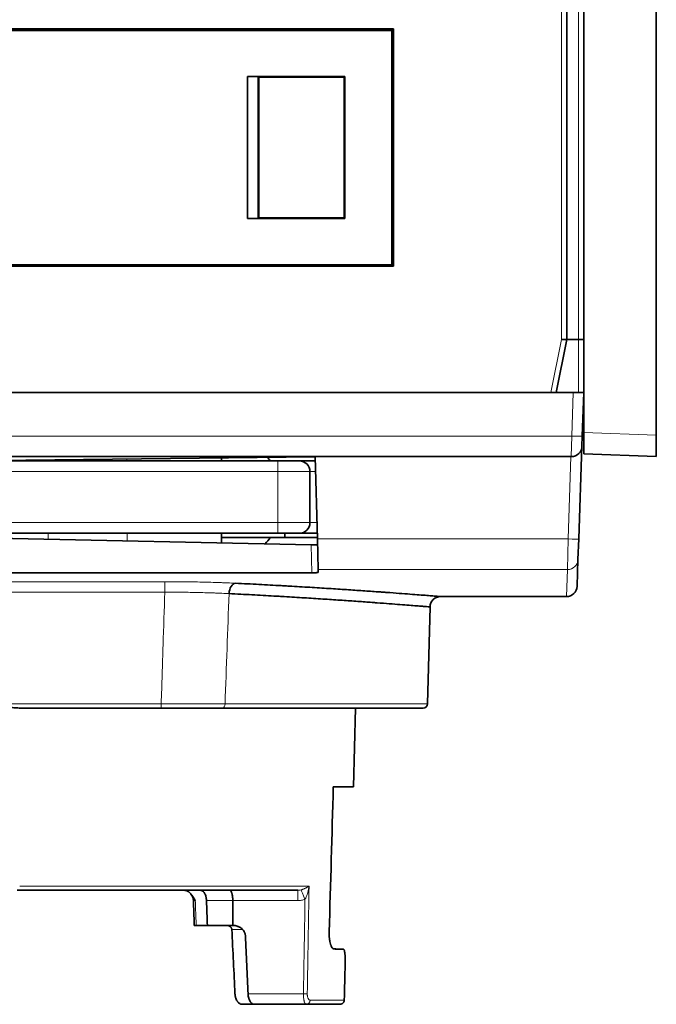
# Model space of a CAD drawing. Units: millimetres. Extents: x 34 to 833, y 17 to 585.
# Drawn here: x 251 to 281, y 17 to 63 of the extents above; entities that cross this region are included whole.
import ezdxf

# ---------------------------------------------------------------- set-up
doc = ezdxf.new("R2010")
doc.units = ezdxf.units.MM
doc.layers.add('1', color=7, linetype='Continuous', true_color=0xffffff)

msp = doc.modelspace()

# ---------------------------------------------------------------- linework, layer by layer
at = {"layer": '1', "color": 18, "linetype": 'Continuous', "lineweight": 35}
for p, q in [((277.431, 125.131), (277.431, 43.382)), ((280.831, 118.254), (280.831, 50.259)), ((276.631, 85.656), (276.631, 47.756)), ((268.497, 62.322), (224.366, 62.322)), ((268.431, 62.256), (224.431, 62.256)), ((268.497, 62.322), (268.431, 62.256)), ((268.431, 51.256), (268.431, 62.256)), ((268.497, 62.322), (268.497, 51.191)), ((261.655, 60.091), (262.155, 60.083)), ((261.655, 53.422), (261.655, 60.091)), ((261.655, 60.091), (266.216, 60.091)), ((262.155, 60.083), (262.155, 53.43)), ((262.155, 60.083), (262.18, 60.058)), ((266.216, 60.091), (266.183, 60.058)), ((266.216, 60.091), (266.216, 53.422)), ((262.181, 53.456), (262.18, 60.058)), ((262.18, 60.058), (266.183, 60.058)), ((266.183, 60.058), (266.182, 53.456)), ((262.155, 53.43), (261.655, 53.422)), ((266.216, 53.422), (261.655, 53.422)), ((262.155, 53.43), (262.181, 53.456)), ((266.182, 53.456), (262.181, 53.456)), ((266.216, 53.422), (266.182, 53.456)), ((224.366, 51.191), (268.497, 51.191)), ((224.431, 51.256), (268.431, 51.256)), ((268.497, 51.191), (268.431, 51.256)), ((280.831, 42.263), (280.831, 50.259)), ((276.631, 47.756), (276.131, 45.256)), ((276.377, 47.756), (276.631, 47.756)), ((277.181, 47.756), (276.631, 47.756)), ((277.181, 47.756), (277.431, 47.756)), ((215.931, 45.256), (276.932, 45.256)), ((216.986, 45.256), (275.877, 45.256)), ((276.932, 45.256), (277.431, 45.256)), ((277.431, 45.256), (277.36, 43.222)), ((277.36, 43.222), (277.344, 42.739)), ((277.431, 42.382), (277.431, 43.382)), ((277.344, 42.739), (277.192, 38.394)), ((276.844, 42.256), (216.019, 42.256)), ((263.081, 42.056), (229.781, 42.056)), ((248.431, 42.056), (264.83, 42.243)), ((260.431, 42.193), (260.431, 42.056)), ((264.081, 42.056), (263.081, 42.056)), ((264.744, 42.056), (264.081, 42.056)), ((264.835, 42.056), (264.744, 42.056)), ((264.83, 42.243), (264.931, 38.394)), ((280.831, 42.263), (277.431, 42.382)), ((264.581, 41.556), (264.581, 39.156)), ((229.781, 38.656), (263.081, 38.656)), ((248.431, 38.456), (264.639, 38.117)), ((260.431, 38.656), (260.431, 38.456)), ((262.72, 38.456), (260.431, 38.456)), ((260.431, 38.456), (260.431, 38.205)), ((264.929, 38.456), (262.72, 38.456)), ((263.081, 38.656), (264.081, 38.656)), ((263.409, 38.656), (263.409, 38.457)), ((264.081, 38.656), (264.744, 38.656)), ((264.969, 36.953), (264.931, 38.394)), ((277.192, 38.394), (277.158, 37.433)), ((264.639, 38.117), (264.868, 38.112)), ((277.158, 37.433), (277.114, 36.171)), ((264.673, 36.802), (228.19, 36.802)), ((264.969, 36.953), (264.972, 36.828)), ((270.715, 35.689), (276.615, 35.689)), ((270.096, 30.651), (270.216, 35.202)), ((257.605, 30.456), (251.061, 30.456)), ((260.481, 30.456), (269.896, 30.456)), ((266.62, 26.756), (266.717, 30.457)), ((266.62, 26.756), (265.679, 26.756)), ((264.02, 21.906), (250.854, 21.906)), ((259.771, 20.256), (259.247, 20.256)), ((261.399, 16.556), (261.964, 16.556)), ((264.408, 16.556), (261.964, 16.556)), ((264.408, 16.556), (265.992, 16.556))]:
    msp.add_line(p, q, dxfattribs=at)
at = {"layer": '1', "color": 8, "linetype": 'Continuous', "lineweight": 18}
for p, q in [((276.377, 85.656), (276.377, 47.756)), ((277.181, 47.756), (277.181, 85.656)), ((275.877, 45.256), (276.377, 47.756)), ((277.181, 45.256), (277.181, 47.756)), ((276.861, 43.222), (276.932, 45.256)), ((216.002, 43.222), (276.861, 43.222)), ((276.844, 42.256), (276.861, 43.222)), ((277.431, 43.382), (280.831, 43.263)), ((252.3, 42.1), (252.3, 42.056)), ((255.999, 42.056), (255.999, 42.142)), ((263.081, 41.556), (263.081, 42.056)), ((276.692, 38.394), (276.827, 42.256)), ((229.781, 41.556), (263.081, 41.556)), ((263.081, 41.556), (264.581, 41.556)), ((263.081, 41.556), (263.081, 39.156)), ((264.581, 41.556), (264.848, 41.556)), ((263.081, 39.156), (229.781, 39.156)), ((264.581, 39.156), (263.081, 39.156)), ((263.081, 39.156), (263.081, 38.656)), ((264.911, 39.156), (264.581, 39.156)), ((252.304, 38.657), (252.305, 38.375)), ((256.004, 38.298), (256.004, 38.657)), ((276.692, 38.394), (264.931, 38.394)), ((276.659, 36.953), (276.692, 38.394)), ((264.673, 36.802), (264.639, 38.117)), ((264.969, 36.953), (276.659, 36.953)), ((276.615, 35.689), (276.659, 36.953)), ((248.714, 36.387), (257.773, 36.387)), ((257.773, 36.387), (257.773, 35.893)), ((257.773, 35.893), (248.719, 35.893)), ((250.133, 30.655), (257.605, 30.655)), ((257.605, 30.456), (257.605, 30.655)), ((270.096, 30.651), (260.601, 30.651)), ((250.967, 22.101), (264.542, 22.101)), ((264.02, 21.42), (264.02, 21.906)), ((264.02, 21.42), (260.963, 21.42)), ((261.432, 20.062), (260.92, 20.062)), ((261.678, 17.043), (264.278, 17.043)), ((266.193, 16.751), (264.59, 16.751))]:
    msp.add_line(p, q, dxfattribs=at)
at = {"layer": '1', "color": 18, "linetype": 'Continuous', "lineweight": 35}
for centre, radius, start, end in [((276.844, 42.756), 0.5, 270, 358), ((264.081, 41.556), 0.5, 0, 90), ((264.081, 39.156), 0.5, 270, 0), ((264.781, 39.156), 0.5, 279.1812, 286.5281), ((276.615, 36.189), 0.5, 270.0032, 358), ((269.896, 30.656), 0.2, 270, 358.5)]:
    msp.add_arc(centre, radius, start, end, dxfattribs=at)
at = {"layer": '1', "color": 8, "linetype": 'Continuous', "lineweight": 18}
for centre, major_axis, ratio, start_param, end_param in [((276.861, 43.239), (0.5, -0.017), 0.034878, 4.713607, 6.283185), ((276.692, 38.412), (0.5, -0.017), 0.034878, 4.713607, 6.283185), ((276.659, 37.451), (0.5, -0.017), 0.995781, 4.747148, 6.283185), ((260.481, 30.656), (0, -0.2), 0.598748, 0, 1.544616), ((264.351, 21.472), (0.192, -0.462), 0.010036, 1.594977, 2.9474), ((264.278, 17.049), (-0.2, 0.003), 0.026173, 1.571231, 2.700629), ((264.408, 16.756), (0, 0.2), 0.911286, 3.141593, 4.686231)]:
    msp.add_ellipse(centre, major_axis=major_axis, ratio=ratio, start_param=start_param, end_param=end_param, dxfattribs=at)
at = {"layer": '1', "color": 18, "linetype": 'Continuous', "lineweight": 35}
for centre, major_axis, ratio, start_param, end_param in [((246.431, 41.253), (-16.562, 0), 0.267949, 3.323731, 3.36069), ((264.744, 41.556), (-0.734, 0), 0.680886, 4.587821, 4.712389), ((246.431, 39.26), (-16.562, 0), 0.267949, 2.891558, 2.959454), ((264.744, 39.156), (-0.734, 0), 0.680886, 1.570796, 1.731038), ((261.09, 35.814), (-0.024, -0.499), 0.603586, 3.222575, 4.715748), ((270.715, 35.189), (0.04, 0.498), 1, 0.082237, 1.625465), ((258.617, 21.406), (0, 0.5), 0.999998, 4.748355, 5.406763)]:
    msp.add_ellipse(centre, major_axis=major_axis, ratio=ratio, start_param=start_param, end_param=end_param, dxfattribs=at)
for points, knots in [([(264.868, 38.112), (264.88, 38.112), (264.89, 38.112), (264.904, 38.115), (264.908, 38.116), (264.915, 38.118), (264.919, 38.12), (264.927, 38.126), (264.931, 38.131), (264.935, 38.14), (264.936, 38.144), (264.937, 38.152), (264.937, 38.156), (264.937, 38.16)], [0, 0, 0, 0, 0.25, 0.25, 0.375, 0.375, 0.5, 0.5, 0.75, 0.75, 0.875, 0.875, 1, 1, 1, 1]), ([(264.972, 36.828), (264.972, 36.826), (264.97, 36.824), (264.965, 36.822), (264.962, 36.821), (264.957, 36.819), (264.953, 36.819), (264.942, 36.816), (264.933, 36.815), (264.917, 36.813), (264.911, 36.812), (264.899, 36.811), (264.892, 36.81), (264.872, 36.808), (264.856, 36.807), (264.832, 36.806), (264.823, 36.805), (264.806, 36.804), (264.788, 36.804), (264.77, 36.803), (264.751, 36.803), (264.742, 36.802), (264.713, 36.802), (264.693, 36.802), (264.673, 36.802)], [0, 0, 0, 0, 0.125, 0.125, 0.1875, 0.1875, 0.25, 0.25, 0.375, 0.375, 0.4375, 0.4375, 0.5, 0.5, 0.625, 0.625, 0.6875, 0.6875, 0.75, 0.8125, 0.8125, 0.875, 0.875, 1, 1, 1, 1]), ([(261.09, 36.313), (261.465, 36.295), (262.197, 36.258), (262.893, 36.22), (263.318, 36.196), (263.402, 36.191), (263.569, 36.182), (263.818, 36.168), (264.06, 36.153), (264.537, 36.125), (265.15, 36.088), (266.006, 36.033), (266.798, 35.98), (267.283, 35.947), (267.631, 35.922), (267.8, 35.91), (267.991, 35.897), (268.071, 35.891), (268.124, 35.887), (268.15, 35.885), (268.386, 35.868), (268.778, 35.839), (269.289, 35.801), (269.723, 35.767), (270.081, 35.739), (270.269, 35.724), (270.39, 35.715), (270.446, 35.71), (270.494, 35.706), (270.525, 35.704), (270.539, 35.703), (270.607, 35.697), (270.688, 35.691), (270.715, 35.689), (270.715, 35.689), (270.715, 35.689)], [0, 0, 0, 0, 0.062489, 0.124978, 0.124978, 0.1406, 0.1406, 0.156223, 0.187467, 0.187467, 0.249956, 0.312445, 0.374934, 0.437423, 0.437423, 0.468668, 0.48429, 0.492101, 0.492101, 0.499912, 0.499912, 0.562401, 0.62489, 0.687379, 0.749868, 0.812357, 0.812357, 0.843602, 0.859224, 0.859224, 0.874846, 0.874846, 0.937335, 0.999825, 1, 1, 1, 1]), ([(270.216, 35.202), (270.216, 35.202), (270.189, 35.204), (270.11, 35.21), (270.043, 35.216), (270.029, 35.217), (269.999, 35.22), (269.952, 35.223), (269.897, 35.228), (269.779, 35.238), (269.595, 35.252), (269.244, 35.28), (268.819, 35.314), (268.319, 35.352), (267.935, 35.381), (267.705, 35.398), (267.679, 35.4), (267.627, 35.404), (267.548, 35.41), (267.362, 35.424), (267.196, 35.436), (266.856, 35.46), (266.381, 35.494), (265.605, 35.547), (264.767, 35.601), (264.166, 35.639), (263.699, 35.667), (263.461, 35.681), (263.218, 35.696), (263.054, 35.705), (262.971, 35.71), (262.556, 35.734), (261.873, 35.772), (261.156, 35.809), (260.789, 35.827)], [0, 0, 0, 0, 0.062415, 0.124921, 0.124921, 0.140547, 0.140547, 0.156174, 0.187427, 0.187427, 0.249932, 0.312438, 0.374944, 0.437449, 0.499955, 0.499955, 0.507768, 0.507768, 0.515581, 0.531208, 0.56246, 0.56246, 0.624966, 0.687472, 0.749977, 0.812483, 0.812483, 0.843736, 0.859362, 0.859362, 0.874989, 0.874989, 0.937494, 1, 1, 1, 1]), ([(251.061, 30.456), (250.98, 30.456), (250.899, 30.459), (250.736, 30.47), (250.655, 30.477), (250.534, 30.494), (250.494, 30.5), (250.413, 30.516), (250.373, 30.524), (250.314, 30.54), (250.294, 30.545), (250.256, 30.558), (250.236, 30.565), (250.208, 30.578), (250.199, 30.582), (250.181, 30.592), (250.172, 30.598), (250.156, 30.61), (250.148, 30.617), (250.139, 30.63), (250.137, 30.634), (250.134, 30.642), (250.134, 30.644), (250.133, 30.649), (250.133, 30.652), (250.133, 30.655)], [0, 0, 0, 0, 0.25, 0.25, 0.5, 0.5, 0.625, 0.625, 0.75, 0.75, 0.8125, 0.8125, 0.875, 0.875, 0.90625, 0.90625, 0.9375, 0.9375, 0.96875, 0.96875, 0.984375, 0.984375, 0.992187, 0.992187, 1, 1, 1, 1]), ([(260.481, 30.456), (260.378, 30.456), (260.271, 30.456), (260.108, 30.456), (260.052, 30.456), (259.94, 30.456), (259.884, 30.456), (259.599, 30.456), (259.362, 30.456), (259.057, 30.456), (258.995, 30.456), (258.871, 30.456), (258.809, 30.456), (258.622, 30.456), (258.497, 30.456), (258.119, 30.456), (257.864, 30.456), (257.605, 30.456)], [0, 0, 0, 0, 0.125, 0.125, 0.1875, 0.1875, 0.25, 0.25, 0.5, 0.5, 0.5625, 0.5625, 0.625, 0.625, 0.75, 0.75, 1, 1, 1, 1]), ([(258.697, 21.906), (258.723, 21.906), (258.748, 21.902), (258.798, 21.888), (258.822, 21.877), (258.859, 21.856), (258.87, 21.848), (258.894, 21.831), (258.928, 21.805), (258.96, 21.773), (258.991, 21.739), (259.002, 21.727), (259.022, 21.702), (259.032, 21.689), (259.061, 21.65), (259.08, 21.623), (259.117, 21.567), (259.135, 21.538), (259.162, 21.494), (259.175, 21.472), (259.188, 21.449), (259.197, 21.434), (259.201, 21.427), (259.206, 21.42)], [0, 0, 0, 0, 0.125, 0.125, 0.25, 0.25, 0.3125, 0.3125, 0.375, 0.5, 0.5, 0.5625, 0.5625, 0.625, 0.625, 0.75, 0.75, 0.875, 0.875, 0.9375, 0.96875, 0.96875, 1, 1, 1, 1]), ([(259.729, 21.42), (259.728, 21.452), (259.726, 21.484), (259.719, 21.531), (259.717, 21.546), (259.711, 21.577), (259.707, 21.592), (259.696, 21.636), (259.688, 21.664), (259.673, 21.704), (259.667, 21.717), (259.656, 21.742), (259.65, 21.753), (259.631, 21.787), (259.617, 21.807), (259.595, 21.833), (259.588, 21.842), (259.572, 21.857), (259.564, 21.863), (259.54, 21.882), (259.524, 21.891), (259.489, 21.903), (259.472, 21.906), (259.454, 21.906)], [0, 0, 0, 0, 0.125, 0.125, 0.1875, 0.1875, 0.25, 0.25, 0.375, 0.375, 0.4375, 0.4375, 0.5, 0.5, 0.625, 0.625, 0.6875, 0.6875, 0.75, 0.75, 0.875, 0.875, 1, 1, 1, 1]), ([(260.963, 21.42), (260.963, 21.453), (260.962, 21.485), (260.959, 21.533), (260.958, 21.548), (260.955, 21.58), (260.953, 21.595), (260.948, 21.64), (260.943, 21.668), (260.936, 21.707), (260.933, 21.72), (260.927, 21.745), (260.924, 21.757), (260.914, 21.79), (260.907, 21.81), (260.896, 21.836), (260.892, 21.844), (260.884, 21.858), (260.876, 21.871), (260.868, 21.882), (260.86, 21.891), (260.855, 21.894), (260.847, 21.9), (260.842, 21.903), (260.836, 21.905), (260.834, 21.906), (260.829, 21.906), (260.827, 21.906), (260.825, 21.906)], [0, 0, 0, 0, 0.125, 0.125, 0.1875, 0.1875, 0.25, 0.25, 0.375, 0.375, 0.4375, 0.4375, 0.5, 0.5, 0.625, 0.625, 0.6875, 0.6875, 0.75, 0.8125, 0.8125, 0.875, 0.875, 0.9375, 0.9375, 0.96875, 0.96875, 1, 1, 1, 1]), ([(259.206, 21.42), (259.196, 21.42), (259.188, 21.42), (259.172, 21.421), (259.165, 21.421), (259.146, 21.422), (259.136, 21.423), (259.122, 21.424), (259.118, 21.424), (259.117, 21.424), (259.117, 21.424), (259.117, 21.424)], [0, 0, 0, 0, 0.159236, 0.159236, 0.318472, 0.318472, 0.636944, 0.636944, 0.955415, 0.955415, 1, 1, 1, 1]), ([(260.963, 21.42), (260.964, 21.394), (260.964, 21.368), (260.966, 21.045), (260.968, 20.747), (260.971, 20.385), (260.971, 20.321), (260.972, 20.256)], [0, 0, 0, 0, 0.066063, 0.066063, 0.834005, 0.834005, 1, 1, 1, 1]), ([(259.247, 20.256), (259.229, 20.256), (259.213, 20.256), (259.194, 20.256), (259.188, 20.256), (259.179, 20.256), (259.174, 20.256), (259.164, 20.256), (259.16, 20.256), (259.159, 20.256), (259.159, 20.256), (259.159, 20.256)], [0, 0, 0, 0, 0.319744, 0.319744, 0.479616, 0.479616, 0.639487, 0.639487, 0.959231, 0.959231, 1, 1, 1, 1]), ([(260.969, 20.256), (260.842, 20.256), (260.716, 20.256), (260.453, 20.256), (260.316, 20.256), (260.044, 20.256), (259.907, 20.256), (259.771, 20.256)], [0, 0, 0, 0, 0.317396, 0.317396, 0.658698, 0.658698, 1, 1, 1, 1]), ([(260.92, 20.062), (260.919, 20.076), (260.917, 20.09), (260.91, 20.111), (260.908, 20.117), (260.902, 20.131), (260.895, 20.143), (260.887, 20.155), (260.879, 20.167), (260.874, 20.172), (260.859, 20.188), (260.848, 20.197), (260.831, 20.21), (260.825, 20.214), (260.813, 20.221), (260.806, 20.225), (260.787, 20.234), (260.774, 20.24), (260.746, 20.248), (260.732, 20.251), (260.704, 20.255), (260.69, 20.256), (260.675, 20.256)], [0, 0, 0, 0, 0.125, 0.125, 0.1875, 0.1875, 0.25, 0.3125, 0.3125, 0.375, 0.375, 0.5, 0.5, 0.5625, 0.5625, 0.625, 0.625, 0.75, 0.75, 0.875, 0.875, 1, 1, 1, 1]), ([(260.972, 20.256), (261.007, 20.256), (261.076, 20.25), (261.143, 20.234), (261.193, 20.218), (261.21, 20.212), (261.242, 20.198), (261.258, 20.191), (261.304, 20.167), (261.333, 20.148), (261.374, 20.116), (261.388, 20.105), (261.407, 20.087), (261.413, 20.08), (261.425, 20.068), (261.431, 20.061), (261.46, 20.028), (261.48, 20), (261.502, 19.962), (261.506, 19.954), (261.513, 19.938), (261.524, 19.914), (261.539, 19.873), (261.547, 19.839), (261.552, 19.805), (261.554, 19.787), (261.555, 19.77)], [0, 0, 0, 0, 0.125, 0.25, 0.25, 0.3125, 0.3125, 0.375, 0.375, 0.5, 0.5, 0.5625, 0.5625, 0.59375, 0.59375, 0.625, 0.625, 0.75, 0.75, 0.78125, 0.78125, 0.8125, 0.875, 0.9375, 0.9375, 1, 1, 1, 1]), ([(265.703, 19.152), (265.689, 19.153), (265.675, 19.158), (265.654, 19.173), (265.647, 19.18), (265.633, 19.195), (265.626, 19.204), (265.606, 19.233), (265.593, 19.258), (265.574, 19.301), (265.568, 19.316), (265.56, 19.341), (265.557, 19.35), (265.552, 19.367), (265.549, 19.376), (265.536, 19.423), (265.527, 19.463), (265.516, 19.518), (265.515, 19.529), (265.511, 19.552), (265.509, 19.563), (265.504, 19.599), (265.501, 19.623), (265.493, 19.696), (265.49, 19.747), (265.487, 19.813), (265.487, 19.826), (265.486, 19.853), (265.486, 19.893), (265.486, 19.933), (265.487, 19.96)], [0, 0, 0, 0, 0.125, 0.125, 0.1875, 0.1875, 0.25, 0.25, 0.375, 0.375, 0.4375, 0.4375, 0.46875, 0.46875, 0.5, 0.5, 0.625, 0.625, 0.65625, 0.65625, 0.6875, 0.6875, 0.75, 0.75, 0.875, 0.875, 0.90625, 0.90625, 0.9375, 1, 1, 1, 1]), ([(266.153, 19.143), (266.036, 19.146), (265.92, 19.149), (265.765, 19.153), (265.728, 19.154), (265.69, 19.155)], [0, 0, 0, 0, 0.75612, 0.75612, 1, 1, 1, 1]), ([(266.153, 19.143), (266.096, 19.145), (266.03, 19.146), (265.917, 19.148), (265.878, 19.149), (265.794, 19.151), (265.75, 19.152), (265.703, 19.152)], [0, 0, 0, 0, 0.5, 0.5, 0.75, 0.75, 1, 1, 1, 1]), ([(266.237, 18.442), (266.238, 18.488), (266.239, 18.534), (266.239, 18.601), (266.239, 18.623), (266.238, 18.667), (266.238, 18.689), (266.236, 18.753), (266.234, 18.793), (266.231, 18.841), (266.23, 18.85), (266.229, 18.869), (266.228, 18.878), (266.226, 18.905), (266.224, 18.922), (266.219, 18.97), (266.215, 18.999), (266.209, 19.031), (266.207, 19.037), (266.205, 19.049), (266.201, 19.066), (266.194, 19.09), (266.188, 19.106), (266.183, 19.116), (266.181, 19.119), (266.178, 19.125), (266.176, 19.127), (266.168, 19.138), (266.16, 19.143), (266.153, 19.143)], [0, 0, 0, 0, 0.125, 0.125, 0.1875, 0.1875, 0.25, 0.25, 0.375, 0.375, 0.40625, 0.40625, 0.4375, 0.4375, 0.5, 0.5, 0.625, 0.625, 0.65625, 0.65625, 0.6875, 0.75, 0.8125, 0.8125, 0.84375, 0.84375, 0.875, 0.875, 1, 1, 1, 1]), ([(261.067, 17.043), (261.068, 17.026), (261.07, 17.008), (261.074, 16.973), (261.079, 16.939), (261.087, 16.906), (261.095, 16.873), (261.1, 16.857), (261.116, 16.811), (261.128, 16.783), (261.148, 16.744), (261.155, 16.731), (261.17, 16.707), (261.185, 16.685), (261.201, 16.665), (261.218, 16.646), (261.226, 16.637), (261.252, 16.613), (261.27, 16.6), (261.297, 16.584), (261.306, 16.579), (261.325, 16.571), (261.334, 16.567), (261.362, 16.559), (261.38, 16.556), (261.399, 16.556)], [0, 0, 0, 0, 0.0625, 0.0625, 0.125, 0.1875, 0.1875, 0.25, 0.25, 0.375, 0.375, 0.4375, 0.4375, 0.5, 0.5625, 0.5625, 0.625, 0.625, 0.75, 0.75, 0.8125, 0.8125, 0.875, 0.875, 1, 1, 1, 1]), ([(261.964, 16.556), (261.948, 16.556), (261.932, 16.559), (261.908, 16.568), (261.9, 16.571), (261.884, 16.58), (261.876, 16.584), (261.852, 16.601), (261.837, 16.615), (261.814, 16.639), (261.807, 16.648), (261.793, 16.667), (261.786, 16.677), (261.765, 16.71), (261.753, 16.733), (261.738, 16.766), (261.735, 16.773), (261.73, 16.787), (261.727, 16.794), (261.719, 16.815), (261.715, 16.83), (261.701, 16.875), (261.694, 16.907), (261.687, 16.949), (261.686, 16.957), (261.684, 16.974), (261.681, 17), (261.679, 17.026), (261.678, 17.043)], [0, 0, 0, 0, 0.125, 0.125, 0.1875, 0.1875, 0.25, 0.25, 0.375, 0.375, 0.4375, 0.4375, 0.5, 0.5, 0.625, 0.625, 0.65625, 0.65625, 0.6875, 0.6875, 0.75, 0.75, 0.875, 0.875, 0.90625, 0.90625, 0.9375, 1, 1, 1, 1]), ([(266.193, 16.751), (266.192, 16.738), (266.191, 16.725), (266.187, 16.707), (266.185, 16.7), (266.181, 16.688), (266.178, 16.682), (266.171, 16.664), (266.164, 16.653), (266.15, 16.632), (266.141, 16.622), (266.123, 16.604), (266.113, 16.596), (266.096, 16.586), (266.091, 16.582), (266.079, 16.576), (266.073, 16.574), (266.056, 16.566), (266.043, 16.563), (266.018, 16.558), (266.005, 16.556), (265.992, 16.556)], [0, 0, 0, 0, 0.125, 0.125, 0.1875, 0.1875, 0.25, 0.25, 0.375, 0.375, 0.5, 0.5, 0.625, 0.625, 0.6875, 0.6875, 0.75, 0.75, 0.875, 0.875, 1, 1, 1, 1])]:
    msp.add_open_spline(points, degree=3, knots=knots, dxfattribs=at)
at = {"layer": '1', "color": 8, "linetype": 'Continuous', "lineweight": 18}
for points, knots in [([(257.773, 36.387), (257.922, 36.387), (258.219, 36.386), (258.658, 36.383), (258.947, 36.379), (259.234, 36.374), (259.377, 36.371), (259.66, 36.365), (259.938, 36.358), (260.205, 36.349), (260.402, 36.342), (260.467, 36.34), (260.596, 36.335), (260.66, 36.332), (260.849, 36.325), (260.971, 36.319), (261.09, 36.313)], [0, 0, 0, 0, 0.125, 0.25, 0.375, 0.375, 0.5, 0.5, 0.625, 0.75, 0.75, 0.8125, 0.8125, 0.875, 0.875, 1, 1, 1, 1]), ([(257.605, 30.655), (257.635, 31.576), (257.664, 32.497), (257.72, 34.243), (257.747, 35.068), (257.773, 35.893)], [0, 0, 0, 0, 0.527508, 0.527508, 1, 1, 1, 1]), ([(260.789, 35.827), (260.681, 35.833), (260.569, 35.838), (260.398, 35.846), (260.34, 35.848), (260.223, 35.853), (260.164, 35.855), (259.985, 35.861), (259.741, 35.869), (259.488, 35.875), (259.231, 35.881), (259.101, 35.883), (258.84, 35.888), (258.578, 35.891), (258.178, 35.893), (257.909, 35.893), (257.773, 35.893)], [0, 0, 0, 0, 0.125, 0.125, 0.1875, 0.1875, 0.25, 0.25, 0.375, 0.5, 0.5, 0.625, 0.625, 0.75, 0.875, 1, 1, 1, 1]), ([(257.605, 30.655), (257.74, 30.655), (258.007, 30.654), (258.404, 30.654), (258.665, 30.653), (258.859, 30.653), (258.924, 30.653), (259.053, 30.653), (259.117, 30.653), (259.308, 30.653), (259.559, 30.652), (259.801, 30.652), (259.979, 30.652), (260.037, 30.652), (260.154, 30.652), (260.212, 30.652), (260.382, 30.651), (260.493, 30.651), (260.601, 30.651)], [0, 0, 0, 0, 0.125, 0.25, 0.375, 0.375, 0.4375, 0.4375, 0.5, 0.5, 0.625, 0.75, 0.75, 0.8125, 0.8125, 0.875, 0.875, 1, 1, 1, 1]), ([(264.02, 21.906), (264.044, 21.906), (264.068, 21.908), (264.116, 21.914), (264.14, 21.919), (264.164, 21.925)], [0, 0, 0, 0, 0.5, 0.5, 1, 1, 1, 1]), ([(264.164, 21.925), (264.176, 21.928), (264.186, 21.931), (264.207, 21.938), (264.217, 21.941), (264.247, 21.952), (264.265, 21.959), (264.301, 21.973), (264.318, 21.98), (264.351, 21.995), (264.367, 22.002), (264.413, 22.025), (264.441, 22.04), (264.481, 22.063), (264.494, 22.071), (264.512, 22.082), (264.518, 22.086), (264.53, 22.094), (264.536, 22.097), (264.542, 22.101)], [0, 0, 0, 0, 0.0625, 0.0625, 0.125, 0.125, 0.25, 0.25, 0.375, 0.375, 0.5, 0.5, 0.75, 0.75, 0.875, 0.875, 0.9375, 0.9375, 1, 1, 1, 1]), ([(264.542, 22.101), (264.538, 22.075), (264.534, 22.048), (264.525, 21.996), (264.52, 21.969), (264.504, 21.89), (264.491, 21.838), (264.469, 21.76), (264.461, 21.734), (264.444, 21.682), (264.435, 21.657), (264.415, 21.606), (264.404, 21.581), (264.386, 21.544), (264.38, 21.532), (264.366, 21.508), (264.359, 21.496), (264.351, 21.485)], [0, 0, 0, 0, 0.125, 0.125, 0.25, 0.25, 0.5, 0.5, 0.625, 0.625, 0.75, 0.75, 0.875, 0.875, 0.9375, 0.9375, 1, 1, 1, 1]), ([(259.117, 21.425), (259.118, 21.425), (259.118, 21.425), (259.119, 21.425), (259.121, 21.425), (259.129, 21.425), (259.137, 21.425), (259.154, 21.424), (259.161, 21.424), (259.175, 21.424), (259.183, 21.424), (259.195, 21.423), (259.199, 21.423), (259.203, 21.423)], [0, 0, 0, 0, 0.060828, 0.060828, 0.232743, 0.232743, 0.576573, 0.576573, 0.748488, 0.748488, 0.920404, 0.920404, 1, 1, 1, 1]), ([(259.206, 21.42), (259.214, 21.174), (259.223, 20.927), (259.237, 20.54), (259.242, 20.398), (259.247, 20.256)], [0, 0, 0, 0, 0.634671, 0.634671, 1, 1, 1, 1]), ([(260.963, 21.42), (260.82, 21.42), (260.678, 21.42), (260.401, 21.42), (260.266, 21.42), (260.053, 21.42), (259.973, 21.42), (259.839, 21.42), (259.784, 21.42), (259.729, 21.42)], [0, 0, 0, 0, 0.347342, 0.347342, 0.673671, 0.673671, 0.867034, 0.867034, 1, 1, 1, 1]), ([(264.351, 21.485), (264.299, 21.463), (264.245, 21.447), (264.161, 21.43), (264.133, 21.426), (264.077, 21.421), (264.048, 21.42), (264.02, 21.42)], [0, 0, 0, 0, 0.5, 0.5, 0.75, 0.75, 1, 1, 1, 1]), ([(264.278, 17.043), (264.289, 17.708), (264.3, 18.373), (264.324, 19.854), (264.338, 20.669), (264.351, 21.485)], [0, 0, 0, 0, 0.449171, 0.449171, 1, 1, 1, 1]), ([(264.408, 16.556), (264.399, 16.556), (264.391, 16.559), (264.378, 16.568), (264.374, 16.572), (264.366, 16.581), (264.362, 16.586), (264.35, 16.604), (264.342, 16.618), (264.332, 16.644), (264.328, 16.654), (264.321, 16.674), (264.315, 16.695), (264.309, 16.718), (264.304, 16.743), (264.301, 16.755), (264.294, 16.795), (264.29, 16.823), (264.285, 16.868), (264.284, 16.883), (264.281, 16.915), (264.28, 16.93), (264.278, 16.978), (264.277, 17.01), (264.278, 17.043)], [0, 0, 0, 0, 0.125, 0.125, 0.1875, 0.1875, 0.25, 0.25, 0.375, 0.375, 0.4375, 0.4375, 0.5, 0.5625, 0.5625, 0.625, 0.625, 0.75, 0.75, 0.8125, 0.8125, 0.875, 0.875, 1, 1, 1, 1]), ([(264.459, 17.043), (264.458, 17.023), (264.459, 17.003), (264.461, 16.973), (264.462, 16.964), (264.465, 16.944), (264.467, 16.935), (264.472, 16.908), (264.476, 16.891), (264.483, 16.867), (264.486, 16.859), (264.492, 16.845), (264.498, 16.831), (264.504, 16.818), (264.511, 16.807), (264.515, 16.801), (264.525, 16.786), (264.533, 16.778), (264.545, 16.768), (264.549, 16.765), (264.557, 16.76), (264.561, 16.758), (264.573, 16.753), (264.582, 16.751), (264.59, 16.751)], [0, 0, 0, 0, 0.125, 0.125, 0.1875, 0.1875, 0.25, 0.25, 0.375, 0.375, 0.4375, 0.4375, 0.5, 0.5625, 0.5625, 0.625, 0.625, 0.75, 0.75, 0.8125, 0.8125, 0.875, 0.875, 1, 1, 1, 1])]:
    msp.add_open_spline(points, degree=3, knots=knots, dxfattribs=at)
for points in [[(260.789, 35.827), (260.726, 34.102), (260.664, 32.377), (260.601, 30.651)], [(264.542, 22.101), (264.514, 20.415), (264.486, 18.729), (264.459, 17.043)]]:
    msp.add_open_spline(points, degree=3, dxfattribs=at)
at = {"layer": '1', "color": 18, "linetype": 'Continuous', "lineweight": 35}
for points, degree in [([(265.487, 19.96), (265.551, 22.226), (265.615, 24.491), (265.679, 26.756)], 3), ([(259.117, 21.424), (259.159, 20.256)], 1), ([(259.771, 20.256), (259.757, 20.644), (259.743, 21.032), (259.729, 21.42)], 3), ([(260.92, 20.062), (260.969, 19.056), (261.018, 18.05), (261.067, 17.043)], 3), ([(260.972, 20.256), (260.971, 20.256), (260.97, 20.256), (260.969, 20.256)], 3), ([(261.678, 17.043), (261.637, 17.952), (261.596, 18.861), (261.555, 19.77)], 3), ([(266.193, 16.751), (266.208, 17.315), (266.222, 17.878), (266.237, 18.442)], 3)]:
    msp.add_open_spline(points, degree=degree, dxfattribs=at)

doc.saveas('drawing.dxf')
